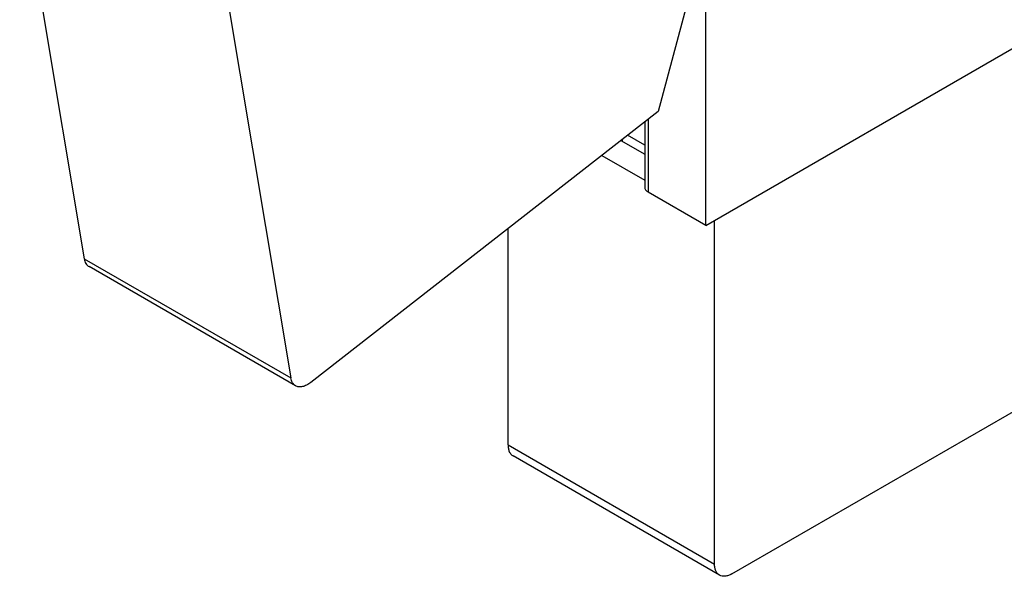
# Model space of a CAD drawing. Units: inches. Extents: x 0 to 17, y 0 to 11.
# Drawn here: x 9 to 10.6, y 5.9 to 6.8 of the extents above; entities that cross this region are included whole.
import ezdxf

# ---------------------------------------------------------------- set-up
doc = ezdxf.new("R2010")
doc.units = ezdxf.units.IN
doc.header["$LTSCALE"] = 0.935
doc.header["$MEASUREMENT"] = 0
doc.layers.get('0').update_dxf_attribs({"linetype": 'CONTINUOUS'})

msp = doc.modelspace()

# ---------------------------------------------------------------- linework, layer by layer
at = {"color": 7, "linetype": 'Continuous'}
for p, q in [((10.1409, 6.4552), (11.6804, 7.344)), ((9.0309, 7.0246), (9.1353, 6.4011)), ((10.1409, 6.4552), (10.1409, 6.8534)), ((9.365, 6.8318), (9.4694, 6.2082)), ((10.1099, 6.8129), (10.0637, 6.6397)), ((10.0637, 6.6397), (9.5017, 6.2008)), ((10.0477, 6.6272), (10.0477, 6.509)), ((10.0419, 6.6227), (10.0419, 6.517)), ((10.0059, 6.591), (10.0059, 6.5946)), ((10.0419, 6.585), (10.0141, 6.601)), ((10.0033, 6.5925), (10.0419, 6.5702)), ((9.9725, 6.5685), (10.0419, 6.5284)), ((10.1827, 5.891), (11.2628, 6.5146)), ((10.1409, 6.4552), (10.0477, 6.509)), ((10.1548, 5.9071), (10.1548, 6.4632)), ((9.8208, 6.1), (9.8208, 6.45)), ((9.1353, 6.4011), (9.4694, 6.2082)), ((9.4771, 6.1956), (9.1431, 6.3884)), ((9.8208, 6.1), (10.1548, 5.9071)), ((10.163, 5.8891), (9.8289, 6.0819))]:
    msp.add_line(p, q, dxfattribs=at)
for points, knots in [([(10.0419, 6.517), (10.0419, 6.5155), (10.0433, 6.5121), (10.0461, 6.5099), (10.0477, 6.509)], [0, 0, 0, 0, 0.449195, 1, 1, 1, 1]), ([(9.1353, 6.4011), (9.1358, 6.3984), (9.1373, 6.3934), (9.141, 6.3896), (9.1431, 6.3884)], [0, 0, 0, 0, 0.53555, 1, 1, 1, 1]), ([(9.4771, 6.1956), (9.4751, 6.1967), (9.4714, 6.2006), (9.4699, 6.2056), (9.4694, 6.2082)], [0, 0, 0, 0, 0.46445, 1, 1, 1, 1]), ([(9.5017, 6.2008), (9.4996, 6.1992), (9.4954, 6.1964), (9.4888, 6.1939), (9.4825, 6.1934), (9.4787, 6.1946), (9.4771, 6.1956)], [0, 0, 0, 0, 0.298467, 0.561784, 0.791442, 1, 1, 1, 1]), ([(9.8208, 6.1), (9.8208, 6.098), (9.8211, 6.0942), (9.8226, 6.089), (9.8252, 6.0847), (9.8276, 6.0827), (9.8289, 6.0819)], [0, 0, 0, 0, 0.289541, 0.549118, 0.782256, 1, 1, 1, 1]), ([(10.163, 5.8891), (10.1617, 5.8898), (10.1593, 5.8919), (10.1567, 5.8961), (10.1552, 5.9013), (10.1548, 5.9051), (10.1548, 5.9071)], [0, 0, 0, 0, 0.217744, 0.450882, 0.710459, 1, 1, 1, 1]), ([(10.1827, 5.891), (10.181, 5.89), (10.1775, 5.8884), (10.1722, 5.8871), (10.1673, 5.8872), (10.1643, 5.8883), (10.163, 5.8891)], [0, 0, 0, 0, 0.28954, 0.549116, 0.782255, 1, 1, 1, 1])]:
    msp.add_open_spline(points, degree=3, knots=knots, dxfattribs=at)

doc.saveas('drawing.dxf')
